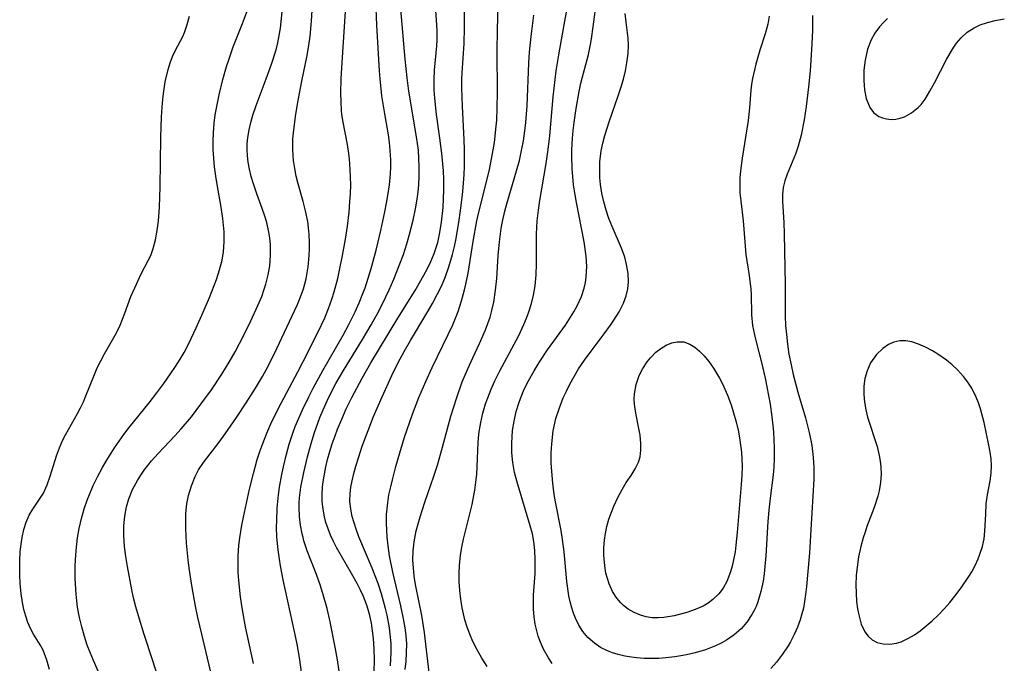
# Model space of a CAD drawing. Units: inches. Extents: x 2117259 to 2122758, y 245025 to 250346.
# Drawn here: x 2119039 to 2119122, y 246303 to 246358 of the extents above; entities that cross this region are included whole.
import ezdxf

# ---------------------------------------------------------------- set-up
doc = ezdxf.new("R2010")
doc.units = ezdxf.units.IN
doc.header["$MEASUREMENT"] = 0
doc.layers.add('c_26_T12S_R20E', color=79, linetype='Continuous')

msp = doc.modelspace()

# ---------------------------------------------------------------- linework, layer by layer
at = {"layer": 'c_26_T12S_R20E'}
for points in [[(2119071.441, 246302.933, 802), (2119071.516, 246303.635, 802), (2119071.56, 246304.338, 802), (2119071.561, 246305.114, 802), (2119071.512, 246305.823, 802), (2119071.429, 246306.467, 802), (2119071.319, 246307.109, 802), (2119071.055, 246308.342, 802), (2119070.373, 246311.2, 802), (2119070.103, 246312.6, 802), (2119069.976, 246313.46, 802), (2119069.899, 246314.177, 802), (2119069.86, 246314.773, 802), (2119069.844, 246315.369, 802), (2119069.856, 246316.104, 802), (2119069.89, 246316.606, 802), (2119069.946, 246317.106, 802), (2119070.056, 246317.793, 802), (2119070.199, 246318.477, 802), (2119070.342, 246319.074, 802), (2119070.643, 246320.198, 802), (2119070.979, 246321.368, 802), (2119071.383, 246322.689, 802), (2119072.05, 246324.662, 802), (2119072.596, 246326.084, 802), (2119073.179, 246327.429, 802), (2119073.74, 246328.628, 802), (2119075.095, 246331.422, 802), (2119075.477, 246332.253, 802), (2119075.715, 246332.814, 802), (2119075.932, 246333.382, 802), (2119076.236, 246334.305, 802), (2119076.489, 246335.233, 802), (2119076.6, 246335.711, 802), (2119076.782, 246336.654, 802), (2119077.222, 246339.353, 802), (2119077.545, 246341.094, 802), (2119077.709, 246341.836, 802), (2119078.304, 246344.191, 802), (2119078.605, 246345.468, 802), (2119078.821, 246346.514, 802), (2119079.029, 246347.777, 802), (2119079.186, 246349.169, 802), (2119079.224, 246349.669, 802), (2119079.271, 246350.69, 802), (2119079.286, 246352.048, 802), (2119079.273, 246355.53, 802), (2119079.295, 246357.384, 802), (2119079.481, 246364.31, 802)], [(2119083.948, 246303.429, 808), (2119083.624, 246303.912, 808), (2119083.211, 246304.646, 808), (2119082.944, 246305.246, 808), (2119082.758, 246305.775, 808), (2119082.609, 246306.318, 808), (2119082.507, 246306.798, 808), (2119082.414, 246307.42, 808), (2119082.363, 246308.049, 808), (2119082.35, 246308.653, 808), (2119082.366, 246309.26, 808), (2119082.482, 246311.088, 808), (2119082.507, 246312.293, 808), (2119082.472, 246313.066, 808), (2119082.383, 246313.829, 808), (2119082.255, 246314.469, 808), (2119082.078, 246315.142, 808), (2119080.957, 246318.858, 808), (2119080.751, 246319.677, 808), (2119080.594, 246320.556, 808), (2119080.521, 246321.37, 808), (2119080.508, 246322.187, 808), (2119080.581, 246323.268, 808), (2119080.698, 246324.052, 808), (2119080.881, 246324.877, 808), (2119081.126, 246325.688, 808), (2119081.235, 246325.987, 808), (2119081.508, 246326.641, 808), (2119081.818, 246327.282, 808), (2119082.406, 246328.346, 808), (2119082.833, 246329.041, 808), (2119083.557, 246330.119, 808), (2119085.072, 246332.241, 808), (2119085.513, 246332.916, 808), (2119085.786, 246333.367, 808), (2119086.038, 246333.823, 808), (2119086.25, 246334.249, 808), (2119086.437, 246334.68, 808), (2119086.672, 246335.381, 808), (2119086.778, 246335.854, 808), (2119086.847, 246336.336, 808), (2119086.887, 246337.225, 808), (2119086.836, 246338.105, 808), (2119086.659, 246339.327, 808), (2119086.003, 246342.655, 808), (2119085.89, 246343.311, 808), (2119085.772, 246344.18, 808), (2119085.653, 246345.567, 808), (2119085.621, 246346.606, 808), (2119085.627, 246347.145, 808), (2119085.675, 246348.109, 808), (2119085.734, 246348.787, 808), (2119085.81, 246349.464, 808), (2119085.98, 246350.678, 808), (2119086.239, 246352.111, 808), (2119086.393, 246352.819, 808), (2119087.029, 246355.267, 808), (2119087.241, 246356.249, 808), (2119087.331, 246356.786, 808), (2119087.499, 246358.042, 808), (2119087.93, 246361.5, 808)], [(2119054.871, 246302.826, 790), (2119054.123, 246305.926, 790), (2119053.794, 246307.353, 790), (2119053.59, 246308.324, 790), (2119053.273, 246310.083, 790), (2119053.056, 246311.555, 790), (2119052.969, 246312.269, 790), (2119052.832, 246313.687, 790), (2119052.759, 246314.913, 790), (2119052.752, 246315.555, 790), (2119052.774, 246316.188, 790), (2119052.859, 246317.024, 790), (2119053, 246317.74, 790), (2119053.236, 246318.564, 790), (2119053.553, 246319.355, 790), (2119053.853, 246319.918, 790), (2119054.273, 246320.551, 790), (2119055.598, 246322.264, 790), (2119056.126, 246322.976, 790), (2119057.076, 246324.358, 790), (2119057.898, 246325.617, 790), (2119058.681, 246326.862, 790), (2119059.28, 246327.867, 790), (2119059.77, 246328.752, 790), (2119060.52, 246330.243, 790), (2119062.025, 246333.439, 790), (2119062.274, 246333.991, 790), (2119062.591, 246334.774, 790), (2119062.777, 246335.328, 790), (2119062.998, 246336.175, 790), (2119063.098, 246336.68, 790), (2119063.178, 246337.189, 790), (2119063.274, 246338.17, 790), (2119063.297, 246338.737, 790), (2119063.295, 246339.304, 790), (2119063.264, 246339.959, 790), (2119063.215, 246340.5, 790), (2119063.142, 246341.039, 790), (2119062.958, 246341.97, 790), (2119062.755, 246342.748, 790), (2119062.325, 246344.263, 790), (2119062.169, 246344.906, 790), (2119062.039, 246345.566, 790), (2119061.942, 246346.23, 790), (2119061.894, 246346.701, 790), (2119061.869, 246347.173, 790), (2119061.886, 246348.08, 790), (2119061.947, 246348.852, 790), (2119062.122, 246350.179, 790), (2119062.317, 246351.338, 790), (2119062.64, 246352.995, 790), (2119063.104, 246355.179, 790), (2119063.273, 246356.214, 790), (2119063.344, 246356.816, 790), (2119063.448, 246358.094, 790), (2119063.592, 246360.44, 790)], [(2119070.185, 246303.239, 800), (2119070.242, 246304.413, 800), (2119070.231, 246305.151, 800), (2119070.167, 246305.946, 800), (2119070.097, 246306.468, 800), (2119069.897, 246307.557, 800), (2119069.767, 246308.123, 800), (2119069.602, 246308.74, 800), (2119069.419, 246309.352, 800), (2119069.123, 246310.238, 800), (2119068.633, 246311.552, 800), (2119067.503, 246314.227, 800), (2119067.263, 246314.866, 800), (2119067.054, 246315.505, 800), (2119066.931, 246315.955, 800), (2119066.833, 246316.406, 800), (2119066.737, 246317.215, 800), (2119066.75, 246317.898, 800), (2119066.813, 246318.44, 800), (2119066.912, 246318.984, 800), (2119067.057, 246319.6, 800), (2119067.23, 246320.219, 800), (2119067.481, 246321.025, 800), (2119067.785, 246321.939, 800), (2119068.27, 246323.27, 800), (2119068.75, 246324.467, 800), (2119069.463, 246326.135, 800), (2119070.289, 246327.936, 800), (2119070.845, 246329.056, 800), (2119071.339, 246329.977, 800), (2119071.884, 246330.934, 800), (2119073.287, 246333.254, 800), (2119073.755, 246334.063, 800), (2119074.193, 246334.885, 800), (2119074.517, 246335.559, 800), (2119074.862, 246336.364, 800), (2119075.162, 246337.184, 800), (2119075.47, 246338.238, 800), (2119075.628, 246338.912, 800), (2119075.765, 246339.594, 800), (2119076.022, 246341.152, 800), (2119076.198, 246342.424, 800), (2119076.335, 246343.603, 800), (2119076.447, 246345.044, 800), (2119076.478, 246345.73, 800), (2119076.491, 246347.142, 800), (2119076.465, 246348.026, 800), (2119076.307, 246350.826, 800), (2119076.26, 246352.431, 800), (2119076.269, 246353.114, 800), (2119076.296, 246353.698, 800), (2119076.451, 246356.199, 800), (2119076.474, 246357.573, 800), (2119076.482, 246360.271, 800)], [(2119058.522, 246303.424, 792), (2119057.849, 246306.56, 792), (2119057.563, 246308.184, 792), (2119057.425, 246309.124, 792), (2119057.276, 246310.488, 792), (2119057.233, 246311.18, 792), (2119057.218, 246311.733, 792), (2119057.232, 246312.609, 792), (2119057.288, 246313.483, 792), (2119057.359, 246314.121, 792), (2119057.533, 246315.208, 792), (2119057.665, 246315.878, 792), (2119058.192, 246318.271, 792), (2119058.515, 246319.614, 792), (2119058.848, 246320.785, 792), (2119059.072, 246321.474, 792), (2119059.313, 246322.158, 792), (2119059.651, 246323.029, 792), (2119059.992, 246323.82, 792), (2119060.279, 246324.435, 792), (2119060.867, 246325.602, 792), (2119062.3, 246328.267, 792), (2119063.174, 246329.959, 792), (2119064.31, 246332.25, 792), (2119064.591, 246332.864, 792), (2119064.91, 246333.643, 792), (2119065.195, 246334.436, 792), (2119065.396, 246335.076, 792), (2119065.699, 246336.214, 792), (2119065.858, 246336.916, 792), (2119066.108, 246338.165, 792), (2119066.35, 246339.558, 792), (2119066.514, 246340.658, 792), (2119066.657, 246341.853, 792), (2119066.734, 246342.738, 792), (2119066.775, 246343.437, 792), (2119066.795, 246344.135, 792), (2119066.792, 246344.813, 792), (2119066.765, 246345.49, 792), (2119066.691, 246346.387, 792), (2119066.607, 246347.038, 792), (2119066.513, 246347.604, 792), (2119066.153, 246349.491, 792), (2119066.055, 246350.157, 792), (2119066.019, 246350.501, 792), (2119065.974, 246351.241, 792), (2119065.963, 246351.988, 792), (2119065.991, 246353.205, 792), (2119066.059, 246354.591, 792), (2119066.426, 246360.258, 792)], [(2119045.837, 246301.555, 786), (2119044.899, 246303.69, 786), (2119044.614, 246304.378, 786), (2119044.378, 246305.004, 786), (2119044.135, 246305.735, 786), (2119043.905, 246306.545, 786), (2119043.713, 246307.364, 786), (2119043.554, 246308.233, 786), (2119043.48, 246308.782, 786), (2119043.424, 246309.334, 786), (2119043.353, 246310.679, 786), (2119043.35, 246311.709, 786), (2119043.367, 246312.236, 786), (2119043.419, 246313.064, 786), (2119043.544, 246314.121, 786), (2119043.69, 246314.931, 786), (2119043.884, 246315.773, 786), (2119044.12, 246316.605, 786), (2119044.37, 246317.333, 786), (2119044.563, 246317.823, 786), (2119044.893, 246318.574, 786), (2119045.254, 246319.312, 786), (2119045.679, 246320.106, 786), (2119046, 246320.665, 786), (2119046.704, 246321.795, 786), (2119047.089, 246322.364, 786), (2119047.488, 246322.923, 786), (2119047.95, 246323.529, 786), (2119049.645, 246325.633, 786), (2119050.301, 246326.473, 786), (2119050.895, 246327.27, 786), (2119051.469, 246328.08, 786), (2119051.888, 246328.705, 786), (2119052.287, 246329.342, 786), (2119052.615, 246329.91, 786), (2119053.015, 246330.665, 786), (2119053.649, 246331.989, 786), (2119054.239, 246333.327, 786), (2119054.768, 246334.588, 786), (2119055.364, 246336.104, 786), (2119055.641, 246336.929, 786), (2119055.86, 246337.762, 786), (2119055.979, 246338.467, 786), (2119056.04, 246339.311, 786), (2119056.028, 246340.164, 786), (2119055.917, 246341.31, 786), (2119055.764, 246342.263, 786), (2119055.421, 246344.189, 786), (2119055.309, 246344.914, 786), (2119055.208, 246345.701, 786), (2119055.139, 246346.433, 786), (2119055.1, 246347.168, 786), (2119055.095, 246347.876, 786), (2119055.119, 246348.583, 786), (2119055.185, 246349.414, 786), (2119055.271, 246350.122, 786), (2119055.362, 246350.696, 786), (2119055.593, 246351.837, 786), (2119055.92, 246353.137, 786), (2119056.233, 246354.23, 786), (2119056.442, 246354.894, 786), (2119056.799, 246355.915, 786), (2119057.59, 246357.895, 786), (2119058.094, 246359.249, 786)], [(2119058.8, 246343.407, 788), (2119058.513, 246344.25, 788), (2119058.329, 246344.882, 788), (2119058.176, 246345.517, 788), (2119058.07, 246346.093, 788), (2119058.004, 246346.628, 788), (2119057.975, 246347.163, 788), (2119057.988, 246347.675, 788), (2119058.035, 246348.186, 788), (2119058.146, 246348.864, 788), (2119058.288, 246349.477, 788), (2119058.463, 246350.087, 788), (2119058.748, 246350.927, 788), (2119059.613, 246353.185, 788), (2119060.061, 246354.429, 788), (2119060.44, 246355.656, 788), (2119060.592, 246356.267, 788), (2119060.716, 246356.889, 788), (2119060.815, 246357.517, 788), (2119060.999, 246359.178, 788)], [(2119062.645, 246302.502, 794), (2119062.433, 246303.953, 794), (2119062.236, 246305.073, 794), (2119062.048, 246306.032, 794), (2119061.054, 246310.558, 794), (2119060.823, 246311.745, 794), (2119060.728, 246312.312, 794), (2119060.622, 246313.109, 794), (2119060.524, 246314.199, 794), (2119060.494, 246315.048, 794), (2119060.497, 246315.604, 794), (2119060.543, 246316.66, 794), (2119060.653, 246317.796, 794), (2119060.741, 246318.432, 794), (2119060.93, 246319.51, 794), (2119061.066, 246320.161, 794), (2119061.324, 246321.241, 794), (2119061.563, 246322.103, 794), (2119061.87, 246323.045, 794), (2119062.083, 246323.604, 794), (2119062.702, 246325.028, 794), (2119063.229, 246326.132, 794), (2119063.597, 246326.859, 794), (2119064.415, 246328.37, 794), (2119066.148, 246331.377, 794), (2119066.633, 246332.275, 794), (2119067.169, 246333.37, 794), (2119067.514, 246334.141, 794), (2119067.833, 246334.921, 794), (2119068.018, 246335.419, 794), (2119068.29, 246336.239, 794), (2119068.534, 246337.065, 794), (2119068.952, 246338.625, 794), (2119069.358, 246340.291, 794), (2119069.707, 246341.87, 794), (2119069.852, 246342.601, 794), (2119069.996, 246343.425, 794), (2119070.101, 246344.176, 794), (2119070.184, 246345.108, 794), (2119070.209, 246345.7, 794), (2119070.21, 246346.291, 794), (2119070.17, 246347.101, 794), (2119070.098, 246347.769, 794), (2119070.001, 246348.436, 794), (2119069.692, 246350.212, 794), (2119069.457, 246351.749, 794), (2119069.293, 246353.187, 794), (2119069.237, 246353.868, 794), (2119069.013, 246357.756, 794), (2119068.952, 246359.167, 794)], [(2119065.829, 246302.79, 796), (2119065.683, 246303.736, 796), (2119065.511, 246304.681, 796), (2119065.056, 246306.971, 796), (2119064.793, 246308.105, 796), (2119064.436, 246309.385, 796), (2119064.191, 246310.142, 796), (2119063.88, 246311.005, 796), (2119063.095, 246313.024, 796), (2119062.819, 246313.879, 796), (2119062.739, 246314.172, 796), (2119062.668, 246314.467, 796), (2119062.53, 246315.206, 796), (2119062.445, 246315.951, 796), (2119062.414, 246316.7, 796), (2119062.425, 246317.152, 796), (2119062.451, 246317.534, 796), (2119062.566, 246318.429, 796), (2119062.812, 246319.69, 796), (2119063.122, 246321.018, 796), (2119063.428, 246322.173, 796), (2119063.713, 246323.097, 796), (2119064.181, 246324.378, 796), (2119064.44, 246325.012, 796), (2119064.906, 246326.04, 796), (2119065.541, 246327.253, 796), (2119066.188, 246328.362, 796), (2119067.81, 246331.007, 796), (2119068.552, 246332.254, 796), (2119069.19, 246333.427, 796), (2119069.797, 246334.64, 796), (2119070.073, 246335.232, 796), (2119070.467, 246336.139, 796), (2119070.992, 246337.456, 796), (2119071.28, 246338.254, 796), (2119071.569, 246339.145, 796), (2119071.778, 246339.857, 796), (2119072.11, 246341.167, 796), (2119072.31, 246342.117, 796), (2119072.453, 246342.952, 796), (2119072.533, 246343.562, 796), (2119072.591, 246344.175, 796), (2119072.628, 246344.879, 796), (2119072.634, 246345.705, 796), (2119072.607, 246346.414, 796), (2119072.553, 246347.123, 796), (2119072.411, 246348.253, 796), (2119071.753, 246352.132, 796), (2119071.592, 246353.271, 796), (2119071.429, 246354.863, 796), (2119071.053, 246359.128, 796)], [(2119068.805, 246302.755, 798), (2119068.821, 246303.72, 798), (2119068.794, 246304.68, 798), (2119068.731, 246305.566, 798), (2119068.657, 246306.222, 798), (2119068.556, 246306.87, 798), (2119068.422, 246307.51, 798), (2119068.193, 246308.307, 798), (2119067.877, 246309.126, 798), (2119067.617, 246309.684, 798), (2119067.334, 246310.233, 798), (2119066.854, 246311.109, 798), (2119065.592, 246313.309, 798), (2119065.297, 246313.885, 798), (2119065.079, 246314.363, 798), (2119064.869, 246314.897, 798), (2119064.691, 246315.439, 798), (2119064.564, 246315.922, 798), (2119064.442, 246316.564, 798), (2119064.377, 246317.213, 798), (2119064.37, 246317.833, 798), (2119064.409, 246318.458, 798), (2119064.484, 246319.076, 798), (2119064.685, 246320.164, 798), (2119064.834, 246320.791, 798), (2119065.02, 246321.464, 798), (2119065.23, 246322.134, 798), (2119065.463, 246322.8, 798), (2119065.683, 246323.38, 798), (2119066.04, 246324.243, 798), (2119066.423, 246325.098, 798), (2119066.9, 246326.084, 798), (2119067.768, 246327.73, 798), (2119068.497, 246329.036, 798), (2119070.805, 246332.818, 798), (2119072.271, 246335.171, 798), (2119073.033, 246336.482, 798), (2119073.34, 246337.057, 798), (2119073.622, 246337.639, 798), (2119073.91, 246338.339, 798), (2119074.2, 246339.273, 798), (2119074.39, 246340.121, 798), (2119074.531, 246340.985, 798), (2119074.663, 246342.235, 798), (2119074.708, 246342.989, 798), (2119074.73, 246343.746, 798), (2119074.724, 246344.632, 798), (2119074.693, 246345.365, 798), (2119074.567, 246346.83, 798), (2119074.393, 246348.137, 798), (2119074.096, 246350.165, 798), (2119073.952, 246351.537, 798), (2119073.91, 246352.231, 798), (2119073.898, 246353.104, 798), (2119073.937, 246353.943, 798), (2119074.121, 246356.009, 798), (2119074.143, 246356.473, 798), (2119074.147, 246357.326, 798), (2119074.109, 246358.177, 798), (2119074.035, 246359.018, 798)], [(2119073.528, 246302.186, 804), (2119073.205, 246305.089, 804), (2119073.073, 246306.084, 804), (2119072.84, 246307.524, 804), (2119072.348, 246310.005, 804), (2119072.231, 246310.664, 804), (2119072.156, 246311.223, 804), (2119072.097, 246312.247, 804), (2119072.118, 246313.014, 804), (2119072.195, 246313.779, 804), (2119072.375, 246314.74, 804), (2119072.528, 246315.333, 804), (2119072.702, 246315.926, 804), (2119073.113, 246317.178, 804), (2119073.872, 246319.371, 804), (2119074.18, 246320.325, 804), (2119074.62, 246321.861, 804), (2119075.324, 246324.492, 804), (2119075.816, 246326.082, 804), (2119076.297, 246327.397, 804), (2119076.759, 246328.511, 804), (2119077.187, 246329.454, 804), (2119077.77, 246330.677, 804), (2119078.283, 246331.843, 804), (2119078.477, 246332.358, 804), (2119078.657, 246332.915, 804), (2119078.811, 246333.481, 804), (2119078.965, 246334.175, 804), (2119079.13, 246335.212, 804), (2119079.227, 246336.207, 804), (2119079.354, 246338.148, 804), (2119079.463, 246339.333, 804), (2119079.615, 246340.46, 804), (2119079.724, 246341.061, 804), (2119079.92, 246341.917, 804), (2119080.089, 246342.552, 804), (2119080.911, 246345.355, 804), (2119081.15, 246346.253, 804), (2119081.371, 246347.233, 804), (2119081.494, 246347.91, 804), (2119081.62, 246348.778, 804), (2119081.699, 246349.476, 804), (2119081.809, 246350.9, 804), (2119081.968, 246354.538, 804), (2119082.024, 246355.451, 804), (2119082.148, 246356.796, 804), (2119082.371, 246358.615, 804)], [(2119078.415, 246303.194, 806), (2119077.969, 246303.885, 806), (2119077.557, 246304.593, 806), (2119077.201, 246305.298, 806), (2119076.935, 246305.92, 806), (2119076.713, 246306.531, 806), (2119076.521, 246307.152, 806), (2119076.388, 246307.667, 806), (2119076.276, 246308.186, 806), (2119076.157, 246308.906, 806), (2119076.077, 246309.644, 806), (2119076.036, 246310.373, 806), (2119076.033, 246311.104, 806), (2119076.069, 246311.814, 806), (2119076.152, 246312.629, 806), (2119076.256, 246313.327, 806), (2119076.39, 246314.019, 806), (2119077.13, 246316.963, 806), (2119077.361, 246318.182, 806), (2119077.455, 246318.856, 806), (2119077.526, 246319.532, 806), (2119077.57, 246320.165, 806), (2119077.656, 246322.265, 806), (2119077.709, 246322.923, 806), (2119077.758, 246323.316, 806), (2119077.865, 246323.942, 806), (2119078.051, 246324.736, 806), (2119078.283, 246325.522, 806), (2119078.468, 246326.058, 806), (2119078.754, 246326.782, 806), (2119079.072, 246327.496, 806), (2119079.492, 246328.35, 806), (2119081.093, 246331.349, 806), (2119081.538, 246332.291, 806), (2119081.76, 246332.829, 806), (2119081.96, 246333.372, 806), (2119082.184, 246334.078, 806), (2119082.365, 246334.792, 806), (2119082.498, 246335.58, 806), (2119082.575, 246336.513, 806), (2119082.598, 246337.456, 806), (2119082.606, 246339.967, 806), (2119082.669, 246341.096, 806), (2119082.778, 246342.028, 806), (2119082.897, 246342.831, 806), (2119083.444, 246345.995, 806), (2119083.614, 246347.19, 806), (2119083.74, 246348.33, 806), (2119084.031, 246351.661, 806), (2119084.189, 246353.133, 806), (2119084.289, 246353.865, 806), (2119084.51, 246355.241, 806), (2119084.978, 246357.786, 806), (2119085.208, 246359.182, 806)], [(2119102.422, 246358.527, 810), (2119102.286, 246357.831, 810), (2119102.063, 246357.009, 810), (2119101.63, 246355.629, 810), (2119101.282, 246354.431, 810), (2119100.997, 246353.23, 810), (2119100.909, 246352.733, 810), (2119100.843, 246352.242, 810), (2119100.724, 246350.722, 810), (2119100.617, 246349.654, 810), (2119100.119, 246346.432, 810), (2119099.973, 246345.371, 810), (2119099.923, 246344.771, 810), (2119099.904, 246344.167, 810), (2119099.928, 246343.492, 810), (2119099.988, 246342.815, 810), (2119100.196, 246341.104, 810), (2119100.437, 246338.255, 810), (2119100.7, 246336.459, 810), (2119100.844, 246335.295, 810), (2119100.871, 246334.861, 810), (2119100.919, 246333.115, 810), (2119101.003, 246332.212, 810), (2119101.149, 246331.408, 810), (2119101.291, 246330.821, 810), (2119101.765, 246329.042, 810), (2119102.073, 246327.713, 810), (2119102.221, 246326.989, 810), (2119102.483, 246325.515, 810), (2119102.638, 246324.434, 810), (2119102.774, 246323.145, 810), (2119102.819, 246322.467, 810), (2119102.843, 246321.788, 810), (2119102.841, 246320.859, 810), (2119102.81, 246320.183, 810), (2119102.752, 246319.493, 810), (2119102.49, 246317.498, 810), (2119102.371, 246316.478, 810), (2119102.291, 246315.523, 810), (2119102.115, 246312.591, 810), (2119102.045, 246311.7, 810), (2119101.975, 246311.062, 810), (2119101.886, 246310.452, 810), (2119101.704, 246309.557, 810), (2119101.449, 246308.698, 810), (2119101.292, 246308.298, 810), (2119101.159, 246308.01, 810), (2119100.935, 246307.594, 810), (2119100.514, 246306.967, 810), (2119100.02, 246306.397, 810), (2119099.428, 246305.87, 810), (2119098.769, 246305.414, 810), (2119098.396, 246305.201, 810), (2119097.851, 246304.937, 810), (2119097.004, 246304.611, 810), (2119096.12, 246304.35, 810), (2119095.389, 246304.18, 810), (2119094.893, 246304.085, 810), (2119094.393, 246304.005, 810), (2119093.627, 246303.913, 810), (2119093.014, 246303.867, 810), (2119092.403, 246303.85, 810), (2119091.773, 246303.863, 810), (2119091.149, 246303.909, 810), (2119090.702, 246303.962, 810), (2119090.119, 246304.061, 810), (2119089.552, 246304.195, 810), (2119089.089, 246304.339, 810), (2119088.643, 246304.514, 810), (2119088.07, 246304.804, 810), (2119087.541, 246305.154, 810), (2119086.973, 246305.658, 810), (2119086.561, 246306.153, 810), (2119086.211, 246306.702, 810), (2119085.918, 246307.295, 810), (2119085.75, 246307.722, 810), (2119085.609, 246308.164, 810), (2119085.479, 246308.678, 810), (2119085.374, 246309.205, 810), (2119085.201, 246310.429, 810), (2119084.952, 246312.949, 810), (2119084.823, 246313.98, 810), (2119084.697, 246314.756, 810), (2119084.226, 246317.185, 810), (2119084.121, 246317.82, 810), (2119083.993, 246318.792, 810), (2119083.906, 246319.766, 810), (2119083.871, 246320.514, 810), (2119083.866, 246321.323, 810), (2119083.902, 246322.126, 810), (2119084.034, 246323.225, 810), (2119084.269, 246324.29, 810), (2119084.553, 246325.202, 810), (2119084.881, 246326.038, 810), (2119085.149, 246326.624, 810), (2119085.441, 246327.201, 810), (2119085.804, 246327.861, 810), (2119086.194, 246328.508, 810), (2119086.684, 246329.243, 810), (2119087.249, 246330.014, 810), (2119088.378, 246331.498, 810), (2119088.906, 246332.227, 810), (2119089.197, 246332.658, 810), (2119089.636, 246333.378, 810), (2119090.004, 246334.108, 810), (2119090.234, 246334.716, 810), (2119090.382, 246335.334, 810), (2119090.435, 246335.928, 810), (2119090.403, 246336.636, 810), (2119090.282, 246337.38, 810), (2119090.115, 246338.016, 810), (2119089.837, 246338.796, 810), (2119089.052, 246340.619, 810), (2119088.777, 246341.318, 810), (2119088.539, 246342.02, 810), (2119088.336, 246342.734, 810), (2119088.172, 246343.471, 810), (2119088.06, 246344.198, 810), (2119088.009, 246344.761, 810), (2119087.988, 246345.325, 810), (2119088.01, 246346.135, 810), (2119088.124, 246347.067, 810), (2119088.259, 246347.717, 810), (2119088.431, 246348.362, 810), (2119088.802, 246349.524, 810), (2119089.564, 246351.735, 810), (2119089.811, 246352.508, 810), (2119090.003, 246353.174, 810), (2119090.174, 246353.869, 810), (2119090.309, 246354.56, 810), (2119090.409, 246355.343, 810), (2119090.434, 246356.036, 810), (2119090.399, 246356.659, 810), (2119090.232, 246358.006, 810), (2119090.166, 246358.74, 810)], [(2119106.095, 246358.592, 808), (2119106.091, 246357.321, 808), (2119106.05, 246356.158, 808), (2119105.962, 246354.748, 808), (2119105.889, 246353.863, 808), (2119105.758, 246352.517, 808), (2119105.558, 246350.844, 808), (2119105.386, 246349.71, 808), (2119105.132, 246348.412, 808), (2119104.878, 246347.452, 808), (2119104.654, 246346.787, 808), (2119103.945, 246345.086, 808), (2119103.742, 246344.518, 808), (2119103.603, 246343.943, 808), (2119103.545, 246343.354, 808), (2119103.546, 246342.747, 808), (2119103.658, 246340.978, 808), (2119103.698, 246340.013, 808), (2119103.777, 246335.65, 808), (2119103.783, 246332.983, 808), (2119103.812, 246332.194, 808), (2119103.874, 246331.431, 808), (2119103.969, 246330.602, 808), (2119104.094, 246329.774, 808), (2119104.271, 246328.844, 808), (2119104.451, 246328.043, 808), (2119104.856, 246326.528, 808), (2119105.498, 246324.342, 808), (2119105.815, 246323.105, 808), (2119105.932, 246322.545, 808), (2119106.033, 246321.983, 808), (2119106.169, 246320.975, 808), (2119106.225, 246320.146, 808), (2119106.22, 246319.132, 808), (2119105.97, 246314.823, 808), (2119105.829, 246312.845, 808), (2119105.585, 246309.988, 808), (2119105.508, 246309.297, 808), (2119105.425, 246308.724, 808), (2119105.319, 246308.158, 808), (2119105.196, 246307.653, 808), (2119105.048, 246307.157, 808), (2119104.812, 246306.517, 808), (2119104.536, 246305.894, 808), (2119104.224, 246305.291, 808), (2119104.027, 246304.952, 808), (2119103.553, 246304.225, 808), (2119103.029, 246303.542, 808), (2119102.559, 246303.016, 808)], [(2119041.164, 246302.936, 784), (2119040.948, 246303.723, 784), (2119040.623, 246304.57, 784), (2119040.38, 246305.036, 784), (2119039.815, 246305.94, 784), (2119039.552, 246306.407, 784), (2119039.33, 246306.913, 784), (2119039.147, 246307.456, 784), (2119038.993, 246308.028, 784), (2119038.866, 246308.618, 784), (2119038.745, 246309.402, 784), (2119038.667, 246310.207, 784), (2119038.627, 246311.022, 784), (2119038.629, 246312.148, 784), (2119038.677, 246312.974, 784), (2119038.77, 246313.778, 784), (2119038.834, 246314.165, 784), (2119038.981, 246314.841, 784), (2119039.174, 246315.475, 784), (2119039.426, 246316.057, 784), (2119039.741, 246316.578, 784), (2119040.435, 246317.579, 784), (2119040.643, 246317.942, 784), (2119040.954, 246318.631, 784), (2119041.217, 246319.371, 784), (2119041.763, 246321.098, 784), (2119042.009, 246321.797, 784), (2119042.298, 246322.471, 784), (2119042.521, 246322.901, 784), (2119043.558, 246324.722, 784), (2119043.813, 246325.199, 784), (2119044.049, 246325.698, 784), (2119044.267, 246326.209, 784), (2119044.929, 246327.898, 784), (2119045.233, 246328.591, 784), (2119045.858, 246329.781, 784), (2119046.865, 246331.579, 784), (2119047.174, 246332.243, 784), (2119047.575, 246333.261, 784), (2119048.095, 246334.661, 784), (2119048.412, 246335.416, 784), (2119048.97, 246336.602, 784), (2119049.573, 246337.723, 784), (2119049.774, 246338.158, 784), (2119049.99, 246338.746, 784), (2119050.187, 246339.496, 784), (2119050.329, 246340.282, 784), (2119050.428, 246341.094, 784), (2119050.517, 246342.276, 784), (2119050.577, 246343.999, 784), (2119050.63, 246348.204, 784), (2119050.691, 246349.947, 784), (2119050.775, 246351.148, 784), (2119050.861, 246351.955, 784), (2119051.015, 246352.942, 784), (2119051.257, 246353.996, 784), (2119051.429, 246354.557, 784), (2119051.634, 246355.091, 784), (2119051.893, 246355.627, 784), (2119052.501, 246356.791, 784), (2119052.655, 246357.139, 784), (2119052.893, 246357.818, 784), (2119053.082, 246358.534, 784)], [(2119112.495, 246358.328, 806), (2119112.133, 246357.986, 806), (2119111.801, 246357.614, 806), (2119111.417, 246357.086, 806), (2119111.097, 246356.517, 806), (2119110.79, 246355.726, 806), (2119110.572, 246354.782, 806), (2119110.48, 246353.942, 806), (2119110.465, 246353.06, 806), (2119110.525, 246352.262, 806), (2119110.668, 246351.521, 806), (2119110.974, 246350.76, 806), (2119111.285, 246350.34, 806), (2119111.75, 246350.001, 806), (2119112.066, 246349.866, 806), (2119112.404, 246349.779, 806), (2119112.791, 246349.74, 806), (2119113.188, 246349.76, 806), (2119113.555, 246349.832, 806), (2119113.917, 246349.956, 806), (2119114.53, 246350.29, 806), (2119115.091, 246350.758, 806), (2119115.333, 246351.02, 806), (2119115.681, 246351.467, 806), (2119116.097, 246352.13, 806), (2119116.479, 246352.844, 806), (2119117.496, 246354.846, 806), (2119118.014, 246355.729, 806), (2119118.358, 246356.224, 806), (2119118.737, 246356.675, 806), (2119119.263, 246357.151, 806), (2119119.853, 246357.538, 806), (2119120.366, 246357.78, 806), (2119120.989, 246357.991, 806), (2119121.641, 246358.153, 806), (2119122.422, 246358.299, 806)], [(2119050.514, 246301.872, 788), (2119049.969, 246303.66, 788), (2119049.222, 246305.913, 788), (2119048.726, 246307.499, 788), (2119048.515, 246308.251, 788), (2119048.324, 246309.018, 788), (2119048.174, 246309.703, 788), (2119047.794, 246311.682, 788), (2119047.655, 246312.534, 788), (2119047.549, 246313.385, 788), (2119047.487, 246314.339, 788), (2119047.494, 246315.158, 788), (2119047.566, 246315.965, 788), (2119047.71, 246316.756, 788), (2119047.913, 246317.447, 788), (2119048.241, 246318.241, 788), (2119048.645, 246319.007, 788), (2119048.924, 246319.459, 788), (2119049.226, 246319.898, 788), (2119049.53, 246320.298, 788), (2119049.851, 246320.688, 788), (2119050.421, 246321.322, 788), (2119051.838, 246322.814, 788), (2119052.376, 246323.409, 788), (2119053.24, 246324.442, 788), (2119054.055, 246325.502, 788), (2119054.938, 246326.73, 788), (2119055.825, 246328.05, 788), (2119056.467, 246329.088, 788), (2119056.96, 246329.956, 788), (2119057.71, 246331.392, 788), (2119058.306, 246332.612, 788), (2119058.897, 246333.89, 788), (2119059.222, 246334.677, 788), (2119059.441, 246335.285, 788), (2119059.577, 246335.728, 788), (2119059.77, 246336.505, 788), (2119059.905, 246337.29, 788), (2119059.977, 246338.16, 788), (2119059.98, 246338.632, 788), (2119059.959, 246339.103, 788), (2119059.907, 246339.629, 788), (2119059.828, 246340.152, 788), (2119059.646, 246340.971, 788), (2119059.491, 246341.493, 788), (2119059.267, 246342.144, 788), (2119058.8, 246343.407, 788)]]:
    msp.add_polyline3d(points, dxfattribs=at)
for points in [[(2119098.798, 246310.418, 812), (2119098.487, 246309.861, 812), (2119098.115, 246309.358, 812), (2119097.63, 246308.877, 812), (2119097.222, 246308.582, 812), (2119096.78, 246308.33, 812), (2119096.115, 246308.033, 812), (2119095.415, 246307.788, 812), (2119094.322, 246307.494, 812), (2119093.451, 246307.352, 812), (2119092.953, 246307.322, 812), (2119092.462, 246307.337, 812), (2119091.949, 246307.411, 812), (2119091.453, 246307.544, 812), (2119090.908, 246307.767, 812), (2119090.402, 246308.061, 812), (2119090.002, 246308.372, 812), (2119089.779, 246308.589, 812), (2119089.441, 246308.996, 812), (2119089.083, 246309.573, 812), (2119088.797, 246310.205, 812), (2119088.642, 246310.662, 812), (2119088.521, 246311.135, 812), (2119088.415, 246311.735, 812), (2119088.355, 246312.349, 812), (2119088.341, 246312.656, 812), (2119088.343, 246313.29, 812), (2119088.389, 246313.924, 812), (2119088.472, 246314.514, 812), (2119088.593, 246315.096, 812), (2119088.769, 246315.718, 812), (2119088.98, 246316.325, 812), (2119089.177, 246316.819, 812), (2119089.553, 246317.624, 812), (2119089.893, 246318.249, 812), (2119090.252, 246318.834, 812), (2119090.653, 246319.428, 812), (2119091.02, 246320.008, 812), (2119091.286, 246320.565, 812), (2119091.422, 246321.024, 812), (2119091.496, 246321.581, 812), (2119091.495, 246322.157, 812), (2119091.418, 246322.867, 812), (2119091.344, 246323.303, 812), (2119091.05, 246324.748, 812), (2119090.947, 246325.508, 812), (2119090.925, 246325.944, 812), (2119090.939, 246326.377, 812), (2119091.08, 246327.185, 812), (2119091.349, 246327.95, 812), (2119091.655, 246328.547, 812), (2119092.027, 246329.101, 812), (2119092.311, 246329.452, 812), (2119092.77, 246329.919, 812), (2119093.199, 246330.257, 812), (2119093.651, 246330.527, 812), (2119094.12, 246330.722, 812), (2119094.593, 246330.825, 812), (2119095.142, 246330.804, 812), (2119095.655, 246330.624, 812), (2119096.071, 246330.365, 812), (2119096.472, 246330.028, 812), (2119096.877, 246329.608, 812), (2119097.266, 246329.131, 812), (2119097.671, 246328.559, 812), (2119098.184, 246327.716, 812), (2119098.441, 246327.223, 812), (2119098.864, 246326.277, 812), (2119099.169, 246325.455, 812), (2119099.328, 246324.969, 812), (2119099.626, 246323.888, 812), (2119099.76, 246323.293, 812), (2119099.882, 246322.65, 812), (2119099.979, 246322.003, 812), (2119100.044, 246321.423, 812), (2119100.087, 246320.831, 812), (2119100.103, 246320.24, 812), (2119100.083, 246319.449, 812), (2119100.031, 246318.656, 812), (2119099.696, 246314.594, 812), (2119099.581, 246313.496, 812), (2119099.506, 246312.949, 812), (2119099.384, 246312.253, 812), (2119099.265, 246311.733, 812), (2119099.12, 246311.229, 812)], [(2119115.258, 246306.229, 806), (2119115.767, 246306.63, 806), (2119116.27, 246307.064, 806), (2119116.783, 246307.551, 806), (2119117.329, 246308.123, 806), (2119117.775, 246308.64, 806), (2119118.205, 246309.172, 806), (2119118.745, 246309.877, 806), (2119119.41, 246310.837, 806), (2119119.662, 246311.249, 806), (2119119.949, 246311.788, 806), (2119120.198, 246312.339, 806), (2119120.351, 246312.739, 806), (2119120.555, 246313.396, 806), (2119120.697, 246314.058, 806), (2119120.773, 246314.705, 806), (2119120.836, 246316.158, 806), (2119120.892, 246317.021, 806), (2119121.001, 246317.804, 806), (2119121.211, 246318.989, 806), (2119121.3, 246319.633, 806), (2119121.333, 246320.278, 806), (2119121.298, 246320.848, 806), (2119121.216, 246321.425, 806), (2119121.107, 246322.012, 806), (2119120.696, 246323.933, 806), (2119120.396, 246325.098, 806), (2119120.23, 246325.612, 806), (2119120.035, 246326.114, 806), (2119119.653, 246326.873, 806), (2119119.328, 246327.381, 806), (2119118.962, 246327.861, 806), (2119118.43, 246328.442, 806), (2119117.977, 246328.862, 806), (2119117.501, 246329.253, 806), (2119116.861, 246329.715, 806), (2119116.317, 246330.053, 806), (2119115.713, 246330.368, 806), (2119115.11, 246330.623, 806), (2119114.566, 246330.798, 806), (2119114.035, 246330.899, 806), (2119113.521, 246330.903, 806), (2119113.028, 246330.793, 806), (2119112.558, 246330.582, 806), (2119112.073, 246330.254, 806), (2119111.538, 246329.739, 806), (2119111.046, 246329.03, 806), (2119110.742, 246328.343, 806), (2119110.565, 246327.7, 806), (2119110.468, 246327.026, 806), (2119110.454, 246326.414, 806), (2119110.488, 246325.931, 806), (2119110.606, 246325.171, 806), (2119110.789, 246324.412, 806), (2119111.588, 246321.898, 806), (2119111.782, 246321.126, 806), (2119111.868, 246320.646, 806), (2119111.921, 246320.165, 806), (2119111.935, 246319.544, 806), (2119111.885, 246318.843, 806), (2119111.769, 246318.145, 806), (2119111.656, 246317.68, 806), (2119111.346, 246316.701, 806), (2119110.736, 246315.101, 806), (2119110.568, 246314.623, 806), (2119110.415, 246314.136, 806), (2119110.213, 246313.389, 806), (2119110.027, 246312.518, 806), (2119109.89, 246311.639, 806), (2119109.818, 246310.915, 806), (2119109.788, 246310.144, 806), (2119109.801, 246309.421, 806), (2119109.852, 246308.713, 806), (2119109.933, 246308.088, 806), (2119110.03, 246307.565, 806), (2119110.248, 246306.792, 806), (2119110.559, 246306.122, 806), (2119110.83, 246305.758, 806), (2119111.17, 246305.452, 806), (2119111.597, 246305.231, 806), (2119112.126, 246305.101, 806), (2119112.693, 246305.083, 806), (2119113.235, 246305.166, 806), (2119113.637, 246305.289, 806), (2119114.274, 246305.579, 806), (2119114.769, 246305.881, 806)]]:
    msp.add_polyline3d(points, close=True, dxfattribs=at)

doc.saveas('drawing.dxf')
